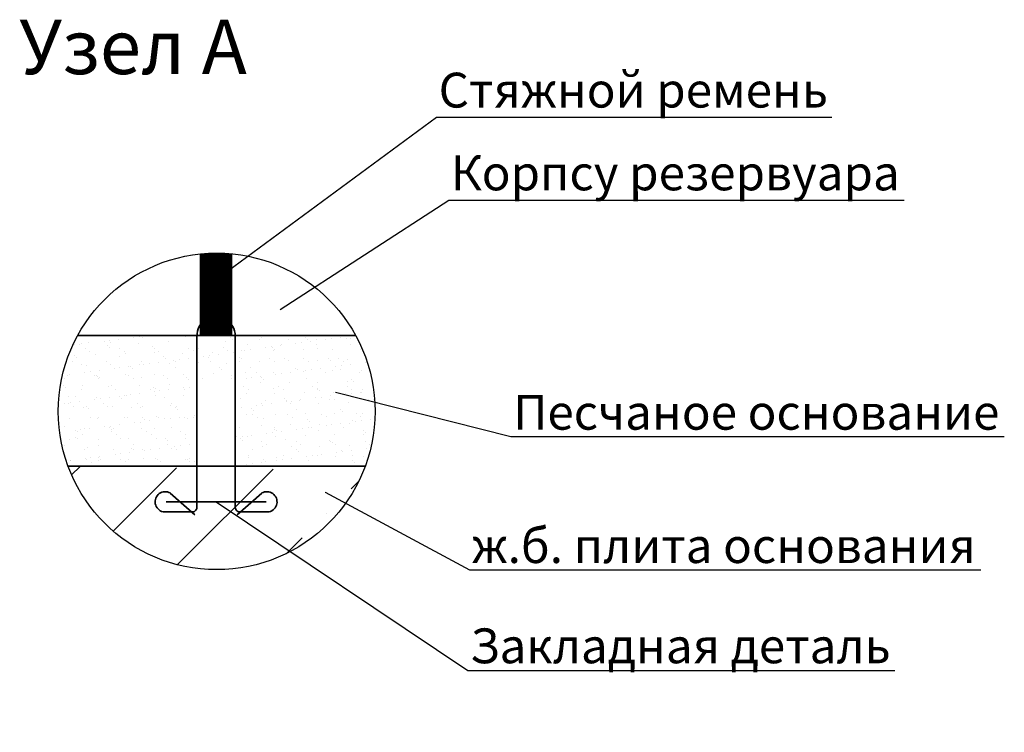
# Model space of a CAD drawing. Units: millimetres. Extents: x -1590 to 24531, y -2678 to 16270.
# Drawn here: x 20011 to 24531, y -627 to 2646 of the extents above; entities that cross this region are included whole.
import ezdxf
from ezdxf import colors
from ezdxf.entities.mleader import LeaderData, LeaderLine
from ezdxf.math import Vec2, Vec3

# ---------------------------------------------------------------- set-up
doc = ezdxf.new("R2010")
doc.units = ezdxf.units.MM
doc.layers.add('Корпус', color=250, linetype='Continuous', lineweight=35)
doc.layers.add('Ремни', color=92, linetype='Continuous', lineweight=50)
doc.styles.add('SPDS', font='spds.shx')

# ---------------------------------------------------------------- blocks, each defined once
blk = doc.blocks.new('кр')
at = {"color": 7, "lineweight": 35}
for p, q in [((88036, -107085.3), (88035.9, -106692.6)), ((88124.1, -107085.3), (88124.1, -106692.6)), ((88031.6, -107102.3), (87975, -107052.3)), ((88128.4, -107102.3), (88185, -107052.3)), ((87965.5, -107072.3), (88194.6, -107072.3)), ((88023.8, -107095.4), (87958.2, -107095.4)), ((88136.2, -107095.4), (88201.7, -107095.4))]:
    blk.add_line(p, q, dxfattribs=at)
for centre, radius, start, end in [((87963.5, -107072.6), 23.4, 60.5794, 257.1069), ((88196.5, -107072.6), 23.4, 282.8931, 119.4206), ((88025.7, -107085.3), 10.3, 259.5636, 0), ((88134.3, -107085.4), 10.2, 179.5536, 280.6322)]:
    blk.add_arc(centre, radius, start, end, dxfattribs=at)
blk = doc.blocks.new('_DotSmall')
at = {"color": 0, "linetype": 'ByBlock', "const_width": 0.5}
blk.add_lwpolyline([(-0.0625, 0, 1), (0.0625, 0, 1)], format="xyb", close=True, dxfattribs=at)

msp = doc.modelspace()

# ---------------------------------------------------------------- hatches: boundary and pattern name
h = msp.add_hatch()
h.set_pattern_fill('AR-SAND', color=256, scale=2)
h.set_pattern_definition([(37.5, (-126146.32, 108933.7), (-3.200063, 97.882647), [0, -77.216, 0, -86.36, 0, -82.55]), (7.5, (-126146.32, 108933.7), (89.90466, 143.36502), [0, -41.656, 0, -69.596, 0, -26.67]), (327.5, (-126208.8, 108933.7), (158.198474, 0.287437), [0, -25.4, 0, -91.44, 0, -119.38]), (317.5, (-126208.8, 108933.7), (152.71129, 44.58586), [0, -12.7, 0, -59.944, 0, -68.58])])
edge = h.paths.add_edge_path(flags=17)
edge.add_line((21357.1, 1194.7), (21000.7, 1194.7))
edge.add_line((21000.7, 1194.7), (21000.8, 594.7))
edge.add_line((21000.8, 594.7), (21540.8, 594.7))
edge.add_arc((20915.3, 731.3), 640.3, 347.6813, 360)
edge.add_arc((20915.3, 731.3), 640.3, 0, 46.3632)
h.paths.add_polyline_path([(20824.5, 594.7), (21000.8, 594.7), (21000.7, 994.7), (20824.5, 994.7)], flags=17)
edge = h.paths.add_edge_path()
edge.add_arc((20915.3, 731.3), 640.3, 347.6813, 360)
edge.add_arc((20915.3, 731.3), 640.3, 0, 46.3632)
edge.add_line((21357.1, 1194.7), (20277, 1194.7))
edge.add_arc((20915.3, 846.8), 727, 151.4015, 187.7821)
edge.add_arc((20654.2, 781.5), 460.3, 184.132, 203.9338)
edge.add_line((20233.4, 594.7), (21540.8, 594.7))
h = msp.add_hatch()
h.set_pattern_fill('AR-SAND', color=256, scale=2)
h.set_pattern_definition([(37.5, (-168988.536, 128026.01), (-3.200063, 97.882647), [0, -77.216, 0, -86.36, 0, -82.55]), (7.5, (-168988.54, 128026.01), (89.90466, 143.36502), [0, -41.656, 0, -69.596, 0, -26.67]), (327.5, (-169051.02, 128026.01), (158.198474, 0.287437), [0, -25.4, 0, -91.44, 0, -119.38]), (317.5, (-169051.02, 128026.01), (152.71129, 44.585865), [0, -12.7, 0, -59.944, 0, -68.58])])
edge = h.paths.add_edge_path()
edge.add_arc((18474, 1433.2), 3233.8, 344.973, 348.0133)
edge.add_arc((20915.3, 846.8), 727, 353.27, 388.5985)
edge.add_line((21553.6, 1194.7), (21000.7, 1194.7))
edge.add_line((21000.7, 1194.7), (21000.8, 594.7))
edge.add_line((21000.8, 594.7), (21597.2, 594.7))
h = msp.add_hatch()
h.set_pattern_fill('ANSI35', color=256, scale=100)
h.set_pattern_definition([(45, (-228006.75, 216577.56), (-449.0128, 449.0128), []), (45, (-227557.74, 216577.56), (-449.0128, 449.0128), [793.75, -158.75, 0, -158.75])])
edge = h.paths.add_edge_path()
edge.add_arc((20915.3, 845), 726.3, 200.1546, 338.1856)
edge.add_line((21589.6, 575.1), (20233.4, 594.7))

# ---------------------------------------------------------------- linework, layer by layer
msp.add_circle((20915.3, 846.8), 727)
at = {"layer": 'Корпус'}
for points in [[(21553.6, 1194.7), (20277, 1194.7)], [(20233.4, 594.7), (21597.2, 594.7)], [(21540.8, 594.7), (20289.7, 594.7)]]:
    msp.add_lwpolyline(points, dxfattribs=at)
msp.add_arc((20912.6, 1193), 88.1, 0.0002, 181.1463, dxfattribs=at)
at = {"layer": 'Ремни', "const_width": 150}
msp.add_lwpolyline([(20912.6, 1194.7), (20912.6, 1571.6)], dxfattribs=at)

# ---------------------------------------------------------------- block references
at = {"color": 1, "xscale": 2, "yscale": 2, "zscale": 2}
msp.add_blockref('кр', (-155247.4, 214576.4), dxfattribs=at)

# ---------------------------------------------------------------- texts
at = {"insert": (20009, 2645.6), "char_height": 250, "attachment_point": 1, "style": 'SPDS'}
msp.add_mtext_dynamic_manual_height_columns('{\\Fspds|c204;Узел А}', width=2725.784, gutter_width=1250, heights=[0], dxfattribs=at)

# ---------------------------------------------------------------- leaders
ml = msp.add_multileader_mtext('Standard')
ml.set_content('{\\Fspds|c204;Стяжной ремень}', color=256, style='SPDS')
ml.set_leader_properties()
ml.set_arrow_properties(name='DOTSMALL')
ml.build(insert=Vec2(0, 0))
ml.multileader.update_dxf_attribs({"text_left_attachment_type": 6, "text_right_attachment_type": 6, "arrow_head_size": 2})
ctx = ml.context
ctx.base_point, ctx.char_height, ctx.arrow_head_size, ctx.plane_origin = Vec3(21932.2, 2198.4), 160, 2, Vec3(19998.1, 15730.7)
ctx.left_attachment, ctx.right_attachment = 6, 6
notes = []
notes.append((ctx, [(0, (1, 1, 0), (21924.2, 2198.4), (1, 0), 8, [(0, [(20965.5, 1491.4)], 0, [])])]))
ctx.mtext.insert, ctx.mtext.flow_direction = Vec3(21934.2, 2402), 5
ml = msp.add_multileader_mtext('Standard')
ml.set_content('{\\Fspds|c204;Корпсу резервуара}', color=256, style='SPDS')
ml.set_leader_properties()
ml.set_arrow_properties(name='DOTSMALL')
ml.build(insert=Vec2(0, 0))
ml.multileader.update_dxf_attribs({"text_left_attachment_type": 6, "text_right_attachment_type": 6, "arrow_head_size": 2})
ctx = ml.context
ctx.base_point, ctx.char_height, ctx.arrow_head_size, ctx.plane_origin = Vec3(21988.8, 1816.1), 160, 2, Vec3(20090.9, 15377.2)
ctx.left_attachment, ctx.right_attachment = 6, 6
notes.append((ctx, [(0, (1, 1, 0), (21980.8, 1816.1), (1, 0), 8, [(0, [(21206.6, 1314.3)], 0, [])])]))
ctx.mtext.insert, ctx.mtext.flow_direction = Vec3(21990.8, 2021.9), 5
ml = msp.add_multileader_mtext('Standard')
ml.set_content('{\\Fspds|c204;Песчаное основание}', color=256, style='SPDS')
ml.set_leader_properties()
ml.set_arrow_properties(name='DOTSMALL')
ml.build(insert=Vec2(0, 0))
ml.multileader.update_dxf_attribs({"text_left_attachment_type": 6, "text_right_attachment_type": 6, "arrow_head_size": 2})
ctx = ml.context
ctx.base_point, ctx.char_height, ctx.arrow_head_size, ctx.plane_origin = Vec3(22274.1, 730.6), 160, 2, Vec3(20376.2, 14291.7)
ctx.left_attachment, ctx.right_attachment = 6, 6
notes.append((ctx, [(0, (1, 1, 0), (22266.1, 730.6), (1, 0), 8, [(0, [(21460.8, 934.9)], 0, [])])]))
ctx.mtext.insert, ctx.mtext.flow_direction = Vec3(22276.1, 922.6), 5
ml = msp.add_multileader_mtext('Standard')
ml.set_content('{\\Fspds|c204;ж.б. плита основания}', color=256, style='SPDS')
ml.set_leader_properties()
ml.set_arrow_properties(name='DOTSMALL')
ml.build(insert=Vec2(0, 0))
ml.multileader.update_dxf_attribs({"text_left_attachment_type": 6, "text_right_attachment_type": 6, "arrow_head_size": 2})
ctx = ml.context
ctx.base_point, ctx.char_height, ctx.arrow_head_size, ctx.plane_origin = Vec3(22083.2, 118.3), 160, 2, Vec3(20185.2, 13679.4)
ctx.left_attachment, ctx.right_attachment = 6, 6
notes.append((ctx, [(0, (1, 1, 0), (22075.2, 118.3), (1, 0), 8, [(0, [(21414, 475.6)], 0, [])])]))
ctx.mtext.insert, ctx.mtext.flow_direction = Vec3(22085.2, 310.3), 5
ml = msp.add_multileader_mtext('Standard')
ml.set_content('{\\Fspds|c204;Закладная деталь}', color=256, style='SPDS')
ml.set_leader_properties()
ml.set_arrow_properties(name='DOTSMALL')
ml.build(insert=Vec2(0, 0))
ml.multileader.update_dxf_attribs({"text_left_attachment_type": 6, "text_right_attachment_type": 6, "arrow_head_size": 2})
ctx = ml.context
ctx.base_point, ctx.char_height, ctx.arrow_head_size, ctx.plane_origin = Vec3(22076.6, -342.7), 160, 2, Vec3(20178.6, 13218.4)
ctx.left_attachment, ctx.right_attachment = 6, 6
notes.append((ctx, [(0, (1, 1, 0), (22068.6, -342.7), (1, 0), 8, [(0, [(20912.7, 431.8)], 0, [])])]))
ctx.mtext.insert, ctx.mtext.flow_direction = Vec3(22078.6, -150), 5
for ctx, leaders in notes:
    for number, flags, end, landing, length, lines in leaders:
        leader = LeaderData()
        leader.index, (leader.has_last_leader_line, leader.has_dogleg_vector, leader.attachment_direction) = number, flags
        leader.last_leader_point, leader.dogleg_vector, leader.dogleg_length = Vec3(end), Vec3(landing), length
        for number, points, colour, breaks in lines:
            line = LeaderLine()
            line.index, line.vertices, line.color, line.breaks = number, Vec3.list(points), colors.encode_raw_color(colour), breaks
            leader.lines.append(line)
        ctx.leaders.append(leader)

doc.saveas('drawing.dxf')
